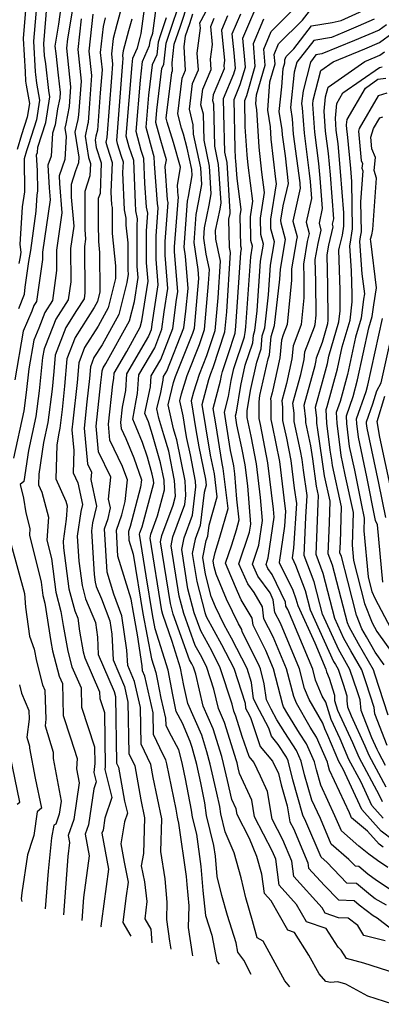
# Model space of a CAD drawing. Extents: x 1974796 to 1982998, y 2835679 to 2838423.
# Drawn here: x 1976906 to 1976989, y 2835796 to 2836022 of the extents above; entities that cross this region are included whole.
import ezdxf

# ---------------------------------------------------------------- set-up
doc = ezdxf.new("R2010")
doc.units = 0

msp = doc.modelspace()

# ---------------------------------------------------------------- linework, layer by layer
at = {"layer": 'Unknown_Line_Type', "color": 0}
for points in [[(1976909.88, 2836031.58, 2320), (1976908.68, 2836017.31, 2320), (1976909.07, 2836010.29, 2320), (1976909.17, 2836009.66, 2320), (1976909.39, 2836007.64, 2320), (1976910.1, 2836003.76, 2320), (1976909.39, 2835999.21, 2320), (1976907.53, 2835993.49, 2320), (1976907.1, 2835992.09, 2320), (1976906.54, 2835990.2, 2320), (1976906.63, 2835982.61, 2320), (1976906.07, 2835979.18, 2320), (1976905.56, 2835970.51, 2320), (1976905.78, 2835968.75, 2320), (1976905.62, 2835967.72, 2320), (1976905.32, 2835966.14, 2320)], [(1976992.07, 2835802.83, 2290), (1976984.69, 2835805.22, 2290), (1976980.65, 2835806.24, 2290), (1976979.44, 2835808.16, 2290), (1976978.74, 2835808.89, 2290), (1976976.01, 2835813.14, 2290), (1976971.5, 2835814.72, 2290), (1976969.2, 2835818.72, 2290), (1976965.17, 2835823.16, 2290), (1976964.41, 2835829.09, 2290), (1976963.64, 2835830.9, 2290), (1976959.54, 2835838.84, 2290), (1976958.88, 2835842.69, 2290), (1976956.05, 2835848.85, 2290), (1976955.76, 2835850.12, 2290), (1976955.51, 2835851.25, 2290), (1976955.38, 2835851.72, 2290), (1976952.61, 2835860.59, 2290), (1976951.23, 2835863.77, 2290), (1976950.18, 2835868.22, 2290), (1976948.55, 2835873.22, 2290), (1976947.37, 2835875.55, 2290), (1976945.85, 2835878.3, 2290), (1976943.23, 2835885.62, 2290), (1976942.19, 2835889.6, 2290), (1976940.35, 2835901.2, 2290), (1976940.76, 2835903.3, 2290), (1976943.49, 2835910.68, 2290), (1976943.75, 2835912.79, 2290), (1976943.55, 2835916.16, 2290), (1976941.65, 2835925.59, 2290), (1976941.29, 2835926.84, 2290), (1976940.91, 2835928.08, 2290), (1976939.68, 2835933.63, 2290), (1976940.91, 2835938.77, 2290), (1976941.36, 2835940.16, 2290), (1976945.3, 2835950.13, 2290), (1976945.68, 2835951.29, 2290), (1976946.3, 2835958.31, 2290), (1976946.72, 2835962.72, 2290), (1976946.56, 2835964.77, 2290), (1976945.6, 2835970.95, 2290), (1976946.08, 2835977.41, 2290), (1976946.74, 2835980.57, 2290), (1976947.38, 2835984.3, 2290), (1976947.13, 2835988.17, 2290), (1976945.49, 2835995.89, 2290), (1976945.44, 2835998.07, 2290), (1976944.55, 2836001.64, 2290), (1976945.26, 2836007.54, 2290), (1976946.6, 2836010.72, 2290), (1976946.36, 2836014.57, 2290), (1976947.09, 2836020.29, 2290), (1976946.97, 2836021.53, 2290), (1976947.21, 2836022.1, 2290), (1976952.11, 2836031.18, 2290)], [(1976915.61, 2836029.62, 2316), (1976914.43, 2836021.2, 2316), (1976913.58, 2836016.16, 2316), (1976913.84, 2836014.48, 2316), (1976914.39, 2836009.51, 2316), (1976914.82, 2836005.52, 2316), (1976914.72, 2836004.21, 2316), (1976914.23, 2836001.71, 2316), (1976913.65, 2835998.05, 2316), (1976913.04, 2835996.15, 2316), (1976912.74, 2835990.87, 2316), (1976911.98, 2835988.76, 2316), (1976912.27, 2835983.54, 2316), (1976912.49, 2835980.81, 2316), (1976910.74, 2835968.78, 2316), (1976910.76, 2835967.07, 2316), (1976909.41, 2835957.45, 2316), (1976908.78, 2835956.48, 2316), (1976908.28, 2835955.17, 2316), (1976906.34, 2835950.6, 2316), (1976904.4, 2835939.37, 2316)], [(1976940.38, 2835808.44, 2302), (1976940.07, 2835810.26, 2302), (1976939.32, 2835815.23, 2302), (1976939.45, 2835819.23, 2302), (1976939, 2835824.58, 2302), (1976937.97, 2835830.9, 2302), (1976938.16, 2835838.41, 2302), (1976936.21, 2835847.92, 2302), (1976935.68, 2835850.89, 2302), (1976933.44, 2835855.59, 2302), (1976933.29, 2835864.03, 2302), (1976931.92, 2835870.01, 2302), (1976930.35, 2835873.68, 2302), (1976930.17, 2835877.21, 2302), (1976929.02, 2835885.09, 2302), (1976927.16, 2835890.06, 2302), (1976925.6, 2835895.15, 2302), (1976924.99, 2835905.1, 2302), (1976925.82, 2835907.5, 2302), (1976926.39, 2835909.92, 2302), (1976925.96, 2835911.97, 2302), (1976926.46, 2835916.96, 2302), (1976923.67, 2835922.8, 2302), (1976923.11, 2835928.72, 2302), (1976924.19, 2835938.81, 2302), (1976924.39, 2835940.59, 2302), (1976924.46, 2835941.49, 2302), (1976924.73, 2835942.19, 2302), (1976925.35, 2835943.18, 2302), (1976930.77, 2835952.98, 2302), (1976931.89, 2835957.39, 2302), (1976932.74, 2835962.9, 2302), (1976932.54, 2835965.48, 2302), (1976932.49, 2835974.89, 2302), (1976932.61, 2835976.44, 2302), (1976932.24, 2835978.3, 2302), (1976932.11, 2835980.08, 2302), (1976931.72, 2835989.86, 2302), (1976930.69, 2835992.94, 2302), (1976930.02, 2835995.46, 2302), (1976931.37, 2836011.85, 2302), (1976931.56, 2836013.42, 2302), (1976932.58, 2836015.79, 2302), (1976933.22, 2836018.17, 2302), (1976933.46, 2836019.07, 2302), (1976934.83, 2836029.32, 2302)], [(1976945.36, 2835806.85, 2300), (1976945.26, 2835807.35, 2300), (1976944.35, 2835813.38, 2300), (1976944.51, 2835818.4, 2300), (1976944, 2835823.31, 2300), (1976943.86, 2835825.1, 2300), (1976942.14, 2835837.39, 2300), (1976941.9, 2835838.38, 2300), (1976941.83, 2835838.79, 2300), (1976941.49, 2835840.59, 2300), (1976939.34, 2835851.02, 2300), (1976939.09, 2835851.99, 2300), (1976938.48, 2835853.14, 2300), (1976936.26, 2835857.78, 2300), (1976936.18, 2835862.79, 2300), (1976934.25, 2835871.19, 2300), (1976933.73, 2835872.41, 2300), (1976933.67, 2835873.59, 2300), (1976932.63, 2835880.72, 2300), (1976931.65, 2835885.85, 2300), (1976931.14, 2835888.92, 2300), (1976928.11, 2835898.84, 2300), (1976927.74, 2835904.79, 2300), (1976928.97, 2835908.36, 2300), (1976929.78, 2835911.39, 2300), (1976930.29, 2835916.35, 2300), (1976929.72, 2835918.03, 2300), (1976929.13, 2835919.47, 2300), (1976926.25, 2835925.5, 2300), (1976925.9, 2835929.16, 2300), (1976926.9, 2835938.4, 2300), (1976927.15, 2835939.67, 2300), (1976927.23, 2835940.94, 2300), (1976930.14, 2835945.91, 2300), (1976933.24, 2835951.51, 2300), (1976933.61, 2835952.98, 2300), (1976935.02, 2835962.07, 2300), (1976934.69, 2835966.34, 2300), (1976934.65, 2835973.66, 2300), (1976934.95, 2835977.7, 2300), (1976934.67, 2835979.14, 2300), (1976934.28, 2835984.6, 2300), (1976934.05, 2835990.33, 2300), (1976933.44, 2835992.14, 2300), (1976932.29, 2835996.5, 2300), (1976933.26, 2836008.37, 2300), (1976933.78, 2836012.63, 2300), (1976935.38, 2836016.34, 2300), (1976935.48, 2836017.31, 2300), (1976935.68, 2836017.86, 2300), (1976936.12, 2836019.17, 2300), (1976937.42, 2836028.94, 2300)], [(1976918.12, 2836027.48, 2314), (1976916.5, 2836017.83, 2314), (1976916.28, 2836015.72, 2314), (1976917.22, 2836006.83, 2314), (1976916.89, 2836002.3, 2314), (1976916.1, 2835998.28, 2314), (1976915.88, 2835997.29, 2314), (1976916.19, 2835995.36, 2314), (1976915.89, 2835990.09, 2314), (1976914.55, 2835986.36, 2314), (1976914.65, 2835984.59, 2314), (1976915.22, 2835977.79, 2314), (1976913.97, 2835969.2, 2314), (1976914.01, 2835964.52, 2314), (1976913.04, 2835957.64, 2314), (1976911.3, 2835954.91, 2314), (1976909.88, 2835951.24, 2314), (1976908.73, 2835948.55, 2314), (1976907.59, 2835941.93, 2314), (1976907.02, 2835936.5, 2314), (1976906.49, 2835932.25, 2314), (1976904.09, 2835921.36, 2314)], [(1976907.16, 2836028.18, 2322), (1976906.3, 2836017.89, 2322), (1976906.73, 2836010.26, 2322), (1976906.84, 2836008.12, 2322), (1976906.99, 2836007.17, 2322), (1976907.76, 2836002.98, 2322), (1976907.26, 2835999.79, 2322), (1976905.96, 2835995.79, 2322), (1976904.89, 2835992.36, 2322)], [(1976905.29, 2835955.81, 2318), (1976906.64, 2835959.1, 2318), (1976906.78, 2835960.74, 2318), (1976907.6, 2835966.65, 2318), (1976907.91, 2835968.3, 2318), (1976908.06, 2835969.18, 2318), (1976909.31, 2835978.18, 2318), (1976909.53, 2835981.93, 2318), (1976909.67, 2835982.78, 2318), (1976909.61, 2835987.55, 2318), (1976909.41, 2835991.17, 2318), (1976909.59, 2835991.66, 2318), (1976909.66, 2835992.89, 2318), (1976911.52, 2835998.63, 2318), (1976912.45, 2836004.53, 2318), (1976912.18, 2836005.97, 2318), (1976911.5, 2836012.07, 2318), (1976911.21, 2836013.98, 2318), (1976911.06, 2836016.72, 2318), (1976911.85, 2836026.12, 2318)], [(1976958.76, 2835802.58, 2296), (1976957.09, 2835805.88, 2296), (1976955.71, 2835807.75, 2296), (1976955.29, 2835809.85, 2296), (1976953.28, 2835816.17, 2296), (1976951.96, 2835820.76, 2296), (1976950.89, 2835825.12, 2296), (1976950.52, 2835829.81, 2296), (1976950.17, 2835832.27, 2296), (1976948.5, 2835839.14, 2296), (1976948.05, 2835842.05, 2296), (1976947.17, 2835846.7, 2296), (1976946.22, 2835850.88, 2296), (1976945.18, 2835854.79, 2296), (1976944.74, 2835856.2, 2296), (1976942.92, 2835860.4, 2296), (1976941.49, 2835863.09, 2296), (1976940.7, 2835866.95, 2296), (1976939.67, 2835872.57, 2296), (1976936.69, 2835882.1, 2296), (1976936.06, 2835885.4, 2296), (1976934.59, 2835894.32, 2296), (1976933.08, 2835903.86, 2296), (1976933.14, 2835904.17, 2296), (1976933.67, 2835905.59, 2296), (1976936.33, 2835915.58, 2296), (1976936.29, 2835916.32, 2296), (1976936.01, 2835917.7, 2296), (1976934.9, 2835921.59, 2296), (1976933.76, 2835924.94, 2296), (1976932.31, 2835928.47, 2296), (1976931.51, 2835930.35, 2296), (1976932.29, 2835934.63, 2296), (1976932.63, 2835936.24, 2296), (1976932.91, 2835940.54, 2296), (1976936.55, 2835946.76, 2296), (1976938.23, 2835951.03, 2296), (1976938.74, 2835955.04, 2296), (1976939.58, 2835960.43, 2296), (1976938.99, 2835968.05, 2296), (1976938.98, 2835971.19, 2296), (1976939.65, 2835980.22, 2296), (1976939.53, 2835980.83, 2296), (1976938.98, 2835988.46, 2296), (1976939.25, 2835990.01, 2296), (1976938.66, 2835992.11, 2296), (1976937.78, 2835994.96, 2296), (1976936.82, 2835998.58, 2296), (1976937.06, 2836001.42, 2296), (1976938.23, 2836011.05, 2296), (1976938.65, 2836012.02, 2296), (1976939.18, 2836016.87, 2296), (1976940.15, 2836019.62, 2296), (1976942.34, 2836026.18, 2296)], [(1976967.61, 2835799.76, 2294), (1976966.51, 2835801.1, 2294), (1976963.79, 2835806, 2294), (1976961.53, 2835810.27, 2294), (1976960.14, 2835810.98, 2294), (1976959.08, 2835814.95, 2294), (1976957.55, 2835820.21, 2294), (1976956.43, 2835824.78, 2294), (1976954.81, 2835830.56, 2294), (1976952.8, 2835835.41, 2294), (1976951.8, 2835839.52, 2294), (1976951.53, 2835841.26, 2294), (1976950.84, 2835844.31, 2294), (1976949.31, 2835851, 2294), (1976948.58, 2835853.77, 2294), (1976947.36, 2835857.66, 2294), (1976944.21, 2835864.94, 2294), (1976943.24, 2835869.05, 2294), (1976942.5, 2835873.09, 2294), (1976940.59, 2835879.22, 2294), (1976938.39, 2835885.37, 2294), (1976938.17, 2835886.21, 2294), (1976935.5, 2835902.98, 2294), (1976935.68, 2835903.88, 2294), (1976937.23, 2835908.07, 2294), (1976938.84, 2835914.09, 2294), (1976938.71, 2835916.27, 2294), (1976937.89, 2835920.33, 2294), (1976936.07, 2835926.7, 2294), (1976935.13, 2835929.75, 2294), (1976934.32, 2835931.64, 2294), (1976934.54, 2835932.82, 2294), (1976935.58, 2835937.76, 2294), (1976935.75, 2835940.35, 2294), (1976937.93, 2835944.07, 2294), (1976940.75, 2835951.19, 2294), (1976941.59, 2835957.88, 2294), (1976941.86, 2835959.61, 2294), (1976941.14, 2835968.91, 2294), (1976941.14, 2835969.96, 2294), (1976942, 2835981.48, 2294), (1976941.96, 2835981.67, 2294), (1976941.78, 2835984.11, 2294), (1976942.51, 2835988.31, 2294), (1976940.9, 2835994, 2294), (1976939.46, 2835998.71, 2294), (1976939.23, 2835999.61, 2294), (1976940.5, 2836010.11, 2294), (1976940.67, 2836010.51, 2294), (1976940.55, 2836012.32, 2294), (1976941.03, 2836016.65, 2294), (1976942.39, 2836020.51, 2294), (1976944.4, 2836026.55, 2294)], [(1976929.06, 2836025.67, 2306), (1976927.87, 2836021.18, 2306), (1976926.98, 2836017.89, 2306), (1976926.61, 2836014.36, 2306), (1976926.85, 2836012.04, 2306), (1976926.62, 2836008.92, 2306), (1976925.55, 2835995.13, 2306), (1976925.3, 2835994.04, 2306), (1976925.62, 2835993.03, 2306), (1976926.78, 2835989.43, 2306), (1976926.49, 2835982.56, 2306), (1976926.61, 2835979.67, 2306), (1976926.74, 2835979.04, 2306), (1976926.78, 2835973.07, 2306), (1976927.53, 2835965.6, 2306), (1976927.56, 2835962.72, 2306), (1976925.84, 2835955.92, 2306), (1976923.53, 2835951.74, 2306), (1976920.44, 2835946.8, 2306), (1976919.08, 2835943.3, 2306), (1976918.69, 2835938.8, 2306), (1976917.73, 2835929.88, 2306), (1976917.51, 2835927.85, 2306), (1976917.96, 2835923.14, 2306), (1976917.82, 2835918.03, 2306), (1976918.87, 2835915.7, 2306), (1976919.93, 2835910.72, 2306), (1976919.54, 2835909.07, 2306), (1976918.75, 2835903.45, 2306), (1976919.11, 2835897.66, 2306), (1976919.85, 2835892.05, 2306), (1976920.64, 2835889.04, 2306), (1976922.96, 2835883.55, 2306), (1976923.38, 2835880.2, 2306), (1976923.59, 2835876.22, 2306), (1976927.27, 2835867.65, 2306), (1976927.53, 2835866.51, 2306), (1976927.8, 2835851.21, 2306), (1976928.25, 2835850.27, 2306), (1976929.65, 2835842.43, 2306), (1976930.32, 2835839.7, 2306), (1976929.64, 2835837.69, 2306), (1976928.74, 2835832.64, 2306), (1976929.57, 2835828.42, 2306), (1976930.42, 2835823.8, 2306), (1976929.93, 2835820.12, 2306), (1976929.24, 2835814.52, 2306), (1976931.06, 2835811.4, 2306)], [(1976990.5, 2835822.26, 2282), (1976987.59, 2835824.23, 2282), (1976985.59, 2835825.69, 2282), (1976983.47, 2835827.44, 2282), (1976982.75, 2835827.47, 2282), (1976981.23, 2835829.05, 2282), (1976977.16, 2835832.58, 2282), (1976974.68, 2835838.45, 2282), (1976972.7, 2835842.68, 2282), (1976971.04, 2835848.49, 2282), (1976970.27, 2835851.63, 2282), (1976969.18, 2835854.13, 2282), (1976966.47, 2835858.24, 2282), (1976964.67, 2835861.14, 2282), (1976963.36, 2835863.61, 2282), (1976962.26, 2835865.76, 2282), (1976961.77, 2835869.43, 2282), (1976960.88, 2835872.89, 2282), (1976960.42, 2835873.99, 2282), (1976956.64, 2835881.45, 2282), (1976956.58, 2835881.95, 2282), (1976955.82, 2835883.25, 2282), (1976953.07, 2835888.92, 2282), (1976950.68, 2835894.7, 2282), (1976950.24, 2835896.39, 2282), (1976950.04, 2835897.65, 2282), (1976950.45, 2835899.7, 2282), (1976951.57, 2835903.16, 2282), (1976953.49, 2835909.82, 2282), (1976952.34, 2835918.96, 2282), (1976952.09, 2835920.14, 2282), (1976950.63, 2835929.28, 2282), (1976950.03, 2835932.83, 2282), (1976951.72, 2835939.14, 2282), (1976951.92, 2835940.36, 2282), (1976952.12, 2835941.29, 2282), (1976953.46, 2835945.24, 2282), (1976955.06, 2835950.1, 2282), (1976955.2, 2835951.72, 2282), (1976955.64, 2835958.42, 2282), (1976956.34, 2835968.6, 2282), (1976956.51, 2835969.6, 2282), (1976956.36, 2835970.16, 2282), (1976956.24, 2835977.12, 2282), (1976956.46, 2835978.56, 2282), (1976955.51, 2835985.68, 2282), (1976955.25, 2835989.78, 2282), (1976955.13, 2835990.36, 2282), (1976955.07, 2835992.55, 2282), (1976954.83, 2836003.9, 2282), (1976956.25, 2836007.3, 2282), (1976957.43, 2836011.34, 2282), (1976956.85, 2836017.98, 2282), (1976958.44, 2836021.78, 2282), (1976959.44, 2836024.09, 2282)], [(1976989.09, 2835831.89, 2278), (1976988.16, 2835832.6, 2278), (1976985.51, 2835835.57, 2278), (1976983.18, 2835837.47, 2278), (1976981.85, 2835838.62, 2278), (1976981.36, 2835839.77, 2278), (1976976.78, 2835849.59, 2278), (1976976.45, 2835850.77, 2278), (1976976.29, 2835851.4, 2278), (1976973.77, 2835857.2, 2278), (1976973.22, 2835858.03, 2278), (1976972.32, 2835859.5, 2278), (1976969.15, 2835864.98, 2278), (1976968.52, 2835866.5, 2278), (1976966.89, 2835872.87, 2278), (1976963.78, 2835880.25, 2278), (1976961.69, 2835884.38, 2278), (1976961.33, 2835887.19, 2278), (1976959.44, 2835890.43, 2278), (1976957.99, 2835892.44, 2278), (1976955.94, 2835897.09, 2278), (1976958.38, 2835904.35, 2278), (1976958.63, 2835906.17, 2278), (1976957.94, 2835915.03, 2278), (1976957.37, 2835919.83, 2278), (1976956.59, 2835923.76, 2278), (1976955.47, 2835929.07, 2278), (1976955.22, 2835930.64, 2278), (1976955.14, 2835931.11, 2278), (1976955.36, 2835931.93, 2278), (1976956.35, 2835938.07, 2278), (1976957.38, 2835942.74, 2278), (1976959.13, 2835947.93, 2278), (1976959.28, 2835949.68, 2278), (1976959.6, 2835950.77, 2278), (1976960.13, 2835955.27, 2278), (1976960.91, 2835966.72, 2278), (1976961.59, 2835970.63, 2278), (1976960.98, 2835972.79, 2278), (1976960.92, 2835976.61, 2278), (1976961.84, 2835982.49, 2278), (1976961.22, 2835987.17, 2278), (1976960.57, 2835992.93, 2278), (1976960.02, 2836001.62, 2278), (1976959.82, 2836002.86, 2278), (1976959.98, 2836004.99, 2278), (1976961.97, 2836011.82, 2278), (1976961.65, 2836015.49, 2278), (1976963.34, 2836019.54, 2278), (1976969.71, 2836025.91, 2278)], [(1976991.51, 2835833.37, 2276), (1976988.63, 2835835.59, 2276), (1976984.19, 2835840.56, 2276), (1976979.87, 2835849.85, 2276), (1976978.94, 2835851.58, 2276), (1976976.34, 2835857.58, 2276), (1976975.66, 2835859.06, 2276), (1976975.25, 2835860.37, 2276), (1976972.11, 2835865.82, 2276), (1976971.03, 2835868.4, 2276), (1976969.89, 2835872.87, 2276), (1976965.46, 2835883.39, 2276), (1976964.22, 2835885.85, 2276), (1976963.83, 2835888.79, 2276), (1976963.09, 2835890.35, 2276), (1976960.3, 2835894.19, 2276), (1976959.06, 2835897, 2276), (1976960.53, 2835901.39, 2276), (1976961.33, 2835907, 2276), (1976960.91, 2835912.33, 2276), (1976959.99, 2835920.08, 2276), (1976958.74, 2835926.43, 2276), (1976957.83, 2835930.71, 2276), (1976957.82, 2835932.29, 2276), (1976958.56, 2835936.93, 2276), (1976960.01, 2835943.46, 2276), (1976961.06, 2835946.56, 2276), (1976961.3, 2835949.5, 2276), (1976961.85, 2835951.34, 2276), (1976962.73, 2835958.93, 2276), (1976963.2, 2835965.77, 2276), (1976964.13, 2835971.14, 2276), (1976963.29, 2835974.11, 2276), (1976963.26, 2835976.36, 2276), (1976964.53, 2835984.45, 2276), (1976964.39, 2835985.53, 2276), (1976963.35, 2835994.73, 2276), (1976963.17, 2835997.58, 2276), (1976962.55, 2836001.41, 2276), (1976963.06, 2836007.99, 2276), (1976964.24, 2836012.06, 2276), (1976964.05, 2836014.25, 2276), (1976965.06, 2836016.66, 2276), (1976970.55, 2836022.16, 2276), (1976972.12, 2836024.19, 2276)], [(1976989.1, 2835838.58, 2274), (1976986.53, 2835841.46, 2274), (1976984.02, 2835846.85, 2274), (1976981.24, 2835852.07, 2274), (1976979.2, 2835856.78, 2274), (1976977.14, 2835861.24, 2274), (1976975.9, 2835865.21, 2274), (1976975.07, 2835866.65, 2274), (1976973.55, 2835870.3, 2274), (1976972.89, 2835872.86, 2274), (1976967.14, 2835886.52, 2274), (1976966.74, 2835887.31, 2274), (1976966.62, 2835888.26, 2274), (1976963.57, 2835894.63, 2274), (1976962.61, 2835895.95, 2274), (1976962.18, 2835896.92, 2274), (1976962.69, 2835898.43, 2274), (1976964.03, 2835907.83, 2274), (1976963.88, 2835909.63, 2274), (1976962.61, 2835920.33, 2274), (1976960.88, 2835929.1, 2274), (1976960.58, 2835930.51, 2274), (1976960.55, 2835934.35, 2274), (1976960.77, 2835935.78, 2274), (1976962.64, 2835944.19, 2274), (1976962.98, 2835945.18, 2274), (1976963.32, 2835949.33, 2274), (1976964.09, 2835951.91, 2274), (1976965.33, 2835962.58, 2274), (1976965.49, 2835964.83, 2274), (1976966.67, 2835971.65, 2274), (1976965.61, 2835975.43, 2274), (1976965.6, 2835976.1, 2274), (1976966.12, 2835979.41, 2274), (1976967.29, 2835984.58, 2274), (1976966.6, 2835990.89, 2274), (1976965.97, 2835995.72, 2274), (1976965.89, 2835996.91, 2274), (1976965.2, 2836001.16, 2274), (1976965.81, 2836006.77, 2274), (1976966.13, 2836010.99, 2274), (1976966.51, 2836012.31, 2274), (1976966.45, 2836013.01, 2274), (1976966.77, 2836013.79, 2274), (1976968.54, 2836015.56, 2274), (1976972.62, 2836020.84, 2274), (1976977.39, 2836021.64, 2274), (1976979.45, 2836022.1, 2274), (1976985.31, 2836024.72, 2274)], [(1976919.62, 2836022.47, 2312), (1976918.86, 2836015.38, 2312), (1976919.63, 2836008.13, 2312), (1976919.06, 2836000.39, 2312), (1976918.85, 2835999.31, 2312), (1976918.21, 2835996.37, 2312), (1976919.11, 2835990.61, 2312), (1976919.04, 2835989.3, 2312), (1976918.38, 2835987.47, 2312), (1976917.38, 2835984.33, 2312), (1976917.38, 2835981.45, 2312), (1976917.94, 2835974.76, 2312), (1976917.19, 2835969.62, 2312), (1976917.26, 2835961.97, 2312), (1976916.68, 2835957.83, 2312), (1976913.81, 2835953.35, 2312), (1976911.47, 2835947.32, 2312), (1976911.13, 2835946.5, 2312), (1976910.78, 2835944.5, 2312), (1976909.98, 2835936.88, 2312), (1976909.24, 2835930.93, 2312), (1976907.53, 2835923.15, 2312), (1976906.49, 2835916.03, 2312), (1976905.61, 2835915.34, 2312), (1976906.38, 2835912.15, 2312), (1976906.9, 2835908.78, 2312), (1976907.87, 2835905.21, 2312), (1976907.75, 2835903.63, 2312), (1976910.41, 2835892.81, 2312), (1976910.81, 2835889.74, 2312), (1976911.27, 2835887.99, 2312), (1976912.68, 2835879.19, 2312), (1976913.07, 2835877.07, 2312), (1976914.57, 2835871.21, 2312), (1976915.32, 2835869.5, 2312), (1976915.51, 2835862.16, 2312), (1976917.18, 2835857.06, 2312), (1976918.69, 2835852.25, 2312), (1976918.6, 2835849.91, 2312), (1976919.22, 2835846.65, 2312), (1976917.97, 2835838.27, 2312), (1976916.68, 2835834.58, 2312), (1976916.98, 2835832.92, 2312), (1976916.55, 2835829.7, 2312), (1976915.6, 2835816.33, 2312)], [(1976922.35, 2836023.55, 2310), (1976921.44, 2836015.04, 2310), (1976922.04, 2836009.43, 2310), (1976921.48, 2836001.91, 2310), (1976921.22, 2835998.59, 2310), (1976921.09, 2835998.03, 2310), (1976920.53, 2835995.45, 2310), (1976921.3, 2835990.56, 2310), (1976921.76, 2835989.14, 2310), (1976921.64, 2835986.33, 2310), (1976920.49, 2835982.7, 2310), (1976920.48, 2835973.95, 2310), (1976920.66, 2835971.74, 2310), (1976920.41, 2835970.03, 2310), (1976920.51, 2835959.41, 2310), (1976920.32, 2835958.01, 2310), (1976918.59, 2835955.33, 2310), (1976916.14, 2835951.41, 2310), (1976913.69, 2835945.1, 2310), (1976913.37, 2835941.33, 2310), (1976912.94, 2835937.27, 2310), (1976911.99, 2835929.61, 2310), (1976910.96, 2835924.95, 2310), (1976909.91, 2835917.7, 2310), (1976909.84, 2835915.22, 2310), (1976910.58, 2835913.57, 2310), (1976912.16, 2835907.81, 2310), (1976911.76, 2835902.52, 2310), (1976912.8, 2835898.28, 2310), (1976913.82, 2835890.51, 2310), (1976914.99, 2835886.1, 2310), (1976915.5, 2835882.89, 2310), (1976916.59, 2835876.94, 2310), (1976917.52, 2835873.34, 2310), (1976919.61, 2835868.55, 2310), (1976919.72, 2835864.11, 2310), (1976922.73, 2835854.94, 2310), (1976922.79, 2835851.14, 2310), (1976922.57, 2835849.08, 2310), (1976923.1, 2835846.91, 2310), (1976922.56, 2835845.31, 2310), (1976921.33, 2835837.04, 2310), (1976920.55, 2835834.83, 2310), (1976921.46, 2835829.88, 2310), (1976920.18, 2835820.27, 2310), (1976919.8, 2835814.99, 2310)], [(1976925.2, 2836022.68, 2308), (1976924.67, 2836020.72, 2308), (1976924.02, 2836014.7, 2308), (1976924.45, 2836010.73, 2308), (1976924.05, 2836005.42, 2308), (1976923.39, 2835996.86, 2308), (1976923.05, 2835995.42, 2308), (1976922.86, 2835994.53, 2308), (1976923.12, 2835992.84, 2308), (1976924.27, 2835989.28, 2308), (1976923.98, 2835982.28, 2308), (1976923.59, 2835981.08, 2308), (1976923.59, 2835975.31, 2308), (1976923.61, 2835971.19, 2308), (1976923.86, 2835968.68, 2308), (1976923.94, 2835959.63, 2308), (1976923.38, 2835957.39, 2308), (1976922.62, 2835956.01, 2308), (1976918.29, 2835949.1, 2308), (1976916.38, 2835944.2, 2308), (1976915.85, 2835937.9, 2308), (1976915.27, 2835932.57, 2308), (1976914.74, 2835928.29, 2308), (1976914.4, 2835926.74, 2308), (1976914.05, 2835924.34, 2308), (1976913.83, 2835916.63, 2308), (1976916.15, 2835911.51, 2308), (1976916.45, 2835910.41, 2308), (1976916.22, 2835907.35, 2308), (1976915.5, 2835902.24, 2308), (1976915.6, 2835900.72, 2308), (1976916.84, 2835891.28, 2308), (1976918.17, 2835886.21, 2308), (1976918.86, 2835884.57, 2308), (1976919.24, 2835881.56, 2308), (1976920.12, 2835876.81, 2308), (1976920.47, 2835875.46, 2308), (1976923.9, 2835867.6, 2308), (1976923.94, 2835866.06, 2308), (1976924.98, 2835862.88, 2308), (1976925.19, 2835850.45, 2308), (1976925.11, 2835849.77, 2308), (1976926.71, 2835843.3, 2308), (1976925.09, 2835838.55, 2308), (1976924.68, 2835835.81, 2308), (1976924.42, 2835835.08, 2308), (1976925.94, 2835826.84, 2308), (1976924.34, 2835814.88, 2308), (1976924.2, 2835813.67, 2308), (1976924.26, 2835813.57, 2308)], [(1976931.26, 2836022.37, 2304), (1976930.55, 2836019.68, 2304), (1976929.3, 2836015.06, 2304), (1976929.19, 2836014.02, 2304), (1976929.26, 2836013.34, 2304), (1976929.19, 2836012.43, 2304), (1976928.49, 2836003.39, 2304), (1976927.75, 2835994.42, 2304), (1976927.93, 2835993.74, 2304), (1976928.41, 2835992.32, 2304), (1976928.87, 2835990.88, 2304), (1976929.29, 2835989.58, 2304), (1976929.18, 2835987.08, 2304), (1976929.55, 2835978.5, 2304), (1976929.94, 2835976.59, 2304), (1976929.95, 2835974.95, 2304), (1976930.36, 2835970.88, 2304), (1976930.39, 2835964.62, 2304), (1976930.46, 2835963.72, 2304), (1976930.16, 2835961.8, 2304), (1976928.31, 2835954.45, 2304), (1976924.44, 2835947.46, 2304), (1976922.59, 2835944.5, 2304), (1976921.77, 2835942.39, 2304), (1976921.54, 2835939.69, 2304), (1976920.96, 2835934.35, 2304), (1976920.31, 2835928.29, 2304), (1976921.09, 2835920.09, 2304), (1976922.03, 2835918.13, 2304), (1976921.86, 2835916.46, 2304), (1976923.16, 2835910.32, 2304), (1976922.26, 2835906.52, 2304), (1976921.99, 2835904.66, 2304), (1976922.63, 2835894.6, 2304), (1976922.86, 2835892.82, 2304), (1976923.11, 2835891.87, 2304), (1976924.31, 2835889.01, 2304), (1976926.21, 2835883.94, 2304), (1976926.67, 2835880.84, 2304), (1976926.97, 2835874.95, 2304), (1976929.6, 2835868.83, 2304), (1976930.41, 2835865.27, 2304), (1976930.62, 2835853.4, 2304), (1976931.97, 2835850.58, 2304), (1976933.36, 2835842.78, 2304), (1976934.2, 2835838.66, 2304), (1976933.99, 2835830.43, 2304), (1976933.48, 2835827.58, 2304), (1976934.21, 2835823.9, 2304), (1976934.78, 2835819.39, 2304), (1976934.28, 2835815.37, 2304), (1976935.68, 2835812.98, 2304), (1976935.91, 2835809.86, 2304)], [(1976939.23, 2836022.68, 2298), (1976937.92, 2836018.74, 2298), (1976937.33, 2836017.09, 2298), (1976937.01, 2836014.18, 2298), (1976936.01, 2836011.84, 2298), (1976935.16, 2836004.9, 2298), (1976934.55, 2835997.54, 2298), (1976936.2, 2835991.33, 2298), (1976936.37, 2835990.8, 2298), (1976936.44, 2835989.12, 2298), (1976937.1, 2835979.99, 2298), (1976937.3, 2835978.96, 2298), (1976936.81, 2835972.43, 2298), (1976936.84, 2835967.19, 2298), (1976937.3, 2835961.25, 2298), (1976935.89, 2835952.2, 2298), (1976935.73, 2835950.86, 2298), (1976935.16, 2835949.44, 2298), (1976930.07, 2835940.74, 2298), (1976929.82, 2835936.92, 2298), (1976929.08, 2835933.11, 2298), (1976928.7, 2835929.59, 2298), (1976928.83, 2835928.2, 2298), (1976929.93, 2835925.9, 2298), (1976931.74, 2835921.48, 2298), (1976933.49, 2835916.35, 2298), (1976933.32, 2835914.73, 2298), (1976930.9, 2835905.64, 2298), (1976930.5, 2835904.47, 2298), (1976930.61, 2835902.53, 2298), (1976931.61, 2835899.29, 2298), (1976933.86, 2835885.62, 2298), (1976935.84, 2835875.22, 2298), (1976936.84, 2835872.04, 2298), (1976937.18, 2835870.17, 2298), (1976938, 2835866.18, 2298), (1976939.06, 2835861.56, 2298), (1976939.09, 2835859.96, 2298), (1976939.79, 2835858.49, 2298), (1976942, 2835854.34, 2298), (1976942.9, 2835850.88, 2298), (1976943.59, 2835847.57, 2298), (1976944.94, 2835840.42, 2298), (1976945.2, 2835838.76, 2298), (1976946.15, 2835834.83, 2298), (1976947.19, 2835827.45, 2298), (1976947.63, 2835821.88, 2298), (1976948.22, 2835816.17, 2298), (1976949.67, 2835811.59, 2298), (1976950.88, 2835805.59, 2298), (1976951.35, 2835804.94, 2298)], [(1976991.36, 2835795.72, 2292), (1976985.56, 2835797.59, 2292), (1976980.51, 2835800.33, 2292), (1976978.68, 2835800.89, 2292), (1976976.97, 2835800.71, 2292), (1976975.89, 2835800.94, 2292), (1976974.39, 2835802.76, 2292), (1976972.01, 2835807.04, 2292), (1976968.67, 2835812.24, 2292), (1976967.21, 2835812.76, 2292), (1976963.32, 2835819.51, 2292), (1976961.79, 2835821.2, 2292), (1976961.22, 2835825.63, 2292), (1976960.08, 2835829.69, 2292), (1976958.33, 2835833.9, 2292), (1976955.49, 2835839.41, 2292), (1976955.26, 2835840.72, 2292), (1976954.3, 2835842.81, 2292), (1976953.3, 2835847.22, 2292), (1976952.41, 2835851.13, 2292), (1976951.98, 2835852.74, 2292), (1976949.98, 2835859.13, 2292), (1976947.72, 2835864.35, 2292), (1976945.99, 2835871.68, 2292), (1976945.46, 2835873.32, 2292), (1976945.07, 2835874.08, 2292), (1976944.58, 2835874.97, 2292), (1976940.81, 2835885.49, 2292), (1976940.18, 2835887.9, 2292), (1976937.92, 2835902.09, 2292), (1976938.22, 2835903.59, 2292), (1976940.8, 2835910.54, 2292), (1976941.35, 2835912.6, 2292), (1976941.13, 2835916.21, 2292), (1976939.77, 2835922.96, 2292), (1976938.68, 2835926.77, 2292), (1976937.5, 2835930.59, 2292), (1976937.03, 2835932.7, 2292), (1976937.95, 2835936.5, 2292), (1976938.53, 2835939.29, 2292), (1976938.59, 2835940.15, 2292), (1976939.32, 2835941.39, 2292), (1976943.25, 2835951.36, 2292), (1976943.74, 2835955.22, 2292), (1976944.24, 2835960.43, 2292), (1976943.67, 2835967.82, 2292), (1976943.35, 2835969.88, 2292), (1976944.13, 2835980.46, 2292), (1976944.36, 2835981.55, 2292), (1976945.19, 2835986.39, 2292), (1976945.1, 2835987.76, 2292), (1976944.05, 2835992.7, 2292), (1976943.15, 2835995.89, 2292), (1976942.72, 2835997.29, 2292), (1976941.89, 2836000.62, 2292), (1976942.88, 2836008.83, 2292), (1976943.63, 2836010.61, 2292), (1976943.3, 2836016.01, 2292), (1976943.63, 2836018.56, 2292), (1976944.63, 2836021.39, 2292), (1976945.36, 2836023.58, 2292)], [(1976989.59, 2835810.33, 2288), (1976984.69, 2835811.57, 2288), (1976983.24, 2835813.84, 2288), (1976981.07, 2835815.54, 2288), (1976978.81, 2835815.63, 2288), (1976975.78, 2835816.69, 2288), (1976975.08, 2835817.92, 2288), (1976968.56, 2835825.12, 2288), (1976968.1, 2835828.68, 2288), (1976966.04, 2835833.53, 2288), (1976963.59, 2835838.28, 2288), (1976962.5, 2835844.67, 2288), (1976960.89, 2835848.18, 2288), (1976959.32, 2835851.44, 2288), (1976958.28, 2835852.7, 2288), (1976956.71, 2835857.31, 2288), (1976955.23, 2835862.05, 2288), (1976954.74, 2835863.18, 2288), (1976954.37, 2835864.76, 2288), (1976951.64, 2835873.13, 2288), (1976949.66, 2835877.02, 2288), (1976947.13, 2835881.62, 2288), (1976945.65, 2835885.75, 2288), (1976944.21, 2835891.3, 2288), (1976942.77, 2835900.32, 2288), (1976943.3, 2835903.01, 2288), (1976945.25, 2835908.27, 2288), (1976946.05, 2835914.78, 2288), (1976945.97, 2835916.11, 2288), (1976944.76, 2835922.1, 2288), (1976943.96, 2835925.88, 2288), (1976943.74, 2835927.22, 2288), (1976943.08, 2835931.12, 2288), (1976942.32, 2835934.56, 2288), (1976942.71, 2835936.2, 2288), (1976944.06, 2835940.38, 2288), (1976946.87, 2835947.5, 2288), (1976948.03, 2835950.99, 2288), (1976948.95, 2835961.58, 2288), (1976949.16, 2835964.79, 2288), (1976948.43, 2835968.29, 2288), (1976947.85, 2835972.02, 2288), (1976948.02, 2835974.37, 2288), (1976949.12, 2835979.59, 2288), (1976949.57, 2835982.21, 2288), (1976949.16, 2835988.57, 2288), (1976947.9, 2835994.51, 2288), (1976947.75, 2836000.48, 2288), (1976947.2, 2836002.65, 2288), (1976947.64, 2836006.25, 2288), (1976949.57, 2836010.82, 2288), (1976949.42, 2836013.14, 2288), (1976949.86, 2836016.57, 2288), (1976949.45, 2836020.69, 2288), (1976950.27, 2836022.6, 2288)], [(1976953.32, 2836023.1, 2286), (1976951.93, 2836019.85, 2286), (1976952.63, 2836012.86, 2286), (1976952.48, 2836011.7, 2286), (1976952.53, 2836010.93, 2286), (1976950.02, 2836004.96, 2286), (1976949.86, 2836003.67, 2286), (1976950.06, 2836002.89, 2286), (1976950.31, 2835993.13, 2286), (1976951.19, 2835988.97, 2286), (1976951.76, 2835980.12, 2286), (1976951.5, 2835978.62, 2286), (1976950.48, 2835973.75, 2286), (1976950.52, 2835971.79, 2286), (1976951.58, 2835966.72, 2286), (1976951.04, 2835958.29, 2286), (1976950.37, 2835950.7, 2286), (1976948.45, 2835944.88, 2286), (1976946.76, 2835940.6, 2286), (1976945.45, 2835936.54, 2286), (1976944.92, 2835934.54, 2286), (1976946.04, 2835927.91, 2286), (1976946.67, 2835923.97, 2286), (1976948.26, 2835916.5, 2286), (1976948.43, 2835915.14, 2286), (1976947.94, 2835913.45, 2286), (1976947.01, 2835905.86, 2286), (1976945.84, 2835902.71, 2286), (1976945.2, 2835899.43, 2286), (1976946.22, 2835892.99, 2286), (1976948.07, 2835885.87, 2286), (1976948.4, 2835884.95, 2286), (1976951.95, 2835878.5, 2286), (1976954.73, 2835873.04, 2286), (1976957.35, 2835865.01, 2286), (1976957.47, 2835863.84, 2286), (1976957.9, 2835863, 2286), (1976958.56, 2835861.74, 2286), (1976960.85, 2835855.04, 2286), (1976963.62, 2835851.68, 2286), (1976965, 2835848.81, 2286), (1976965.64, 2835846.22, 2286), (1976967.01, 2835841.41, 2286), (1976967.64, 2835837.71, 2286), (1976968.44, 2835836.16, 2286), (1976971.79, 2835828.27, 2286), (1976971.94, 2835827.07, 2286), (1976975.57, 2835823.06, 2286), (1976978.79, 2835819.72, 2286), (1976982.43, 2835819.57, 2286), (1976983.57, 2835818.64, 2286), (1976986.82, 2835816.13, 2286), (1976987.72, 2835815.6, 2286), (1976993.16, 2835811.43, 2286)], [(1976989.86, 2835818.5, 2284), (1976987.26, 2835820.01, 2284), (1976986.17, 2835820.85, 2284), (1976982.95, 2835823.51, 2284), (1976980.77, 2835823.6, 2284), (1976976.16, 2835828.39, 2284), (1976974.81, 2835829.56, 2284), (1976971.33, 2835837.78, 2284), (1976970.66, 2835839.22, 2284), (1976968.34, 2835847.35, 2284), (1976967.26, 2835851.74, 2284), (1976966.89, 2835852.59, 2284), (1976964.97, 2835855.5, 2284), (1976963.41, 2835857.39, 2284), (1976962.77, 2835859.27, 2284), (1976960.63, 2835863.31, 2284), (1976959.25, 2835866.01, 2284), (1976958.85, 2835869.79, 2284), (1976957.82, 2835872.95, 2284), (1976954.25, 2835879.97, 2284), (1976952.55, 2835883.05, 2284), (1976950.55, 2835887.16, 2284), (1976949.56, 2835889.56, 2284), (1976948.23, 2835894.69, 2284), (1976947.62, 2835898.54, 2284), (1976948.38, 2835902.42, 2284), (1976948.77, 2835903.46, 2284), (1976949.07, 2835905.95, 2284), (1976950.96, 2835912.48, 2284), (1976950.3, 2835917.73, 2284), (1976949.38, 2835922.05, 2284), (1976948.33, 2835928.59, 2284), (1976947.47, 2835933.69, 2284), (1976949.02, 2835939.46, 2284), (1976949.46, 2835940.82, 2284), (1976950.02, 2835942.26, 2284), (1976952.72, 2835950.4, 2284), (1976953.12, 2835955, 2284), (1976954.01, 2835968.65, 2284), (1976953.76, 2835969.85, 2284), (1976953.62, 2835976.36, 2284), (1976953.88, 2835977.64, 2284), (1976953.95, 2835978.03, 2284), (1976953.22, 2835989.38, 2284), (1976952.72, 2835991.74, 2284), (1976952.49, 2836000.67, 2284), (1976952.41, 2836004.14, 2284), (1976954.77, 2836009.76, 2284), (1976955.15, 2836011.1, 2284), (1976954.85, 2836014.6, 2284), (1976954.41, 2836019, 2284), (1976956.38, 2836023.6, 2284)], [(1976990.15, 2835827.21, 2280), (1976987.82, 2835828.79, 2280), (1976985.8, 2835830.26, 2280), (1976983.54, 2835832.11, 2280), (1976979.5, 2835835.6, 2280), (1976978.02, 2835839.11, 2280), (1976974.74, 2835846.14, 2280), (1976973.74, 2835849.63, 2280), (1976973.28, 2835851.51, 2280), (1976971.48, 2835855.67, 2280), (1976969.85, 2835858.13, 2280), (1976967.14, 2835862.5, 2280), (1976966.19, 2835864.15, 2280), (1976966, 2835864.61, 2280), (1976963.88, 2835872.88, 2280), (1976962.1, 2835877.12, 2280), (1976959.17, 2835882.91, 2280), (1976958.95, 2835884.57, 2280), (1976956.48, 2835888.81, 2280), (1976955.58, 2835890.68, 2280), (1976954.08, 2835894.32, 2280), (1976952.82, 2835897.18, 2280), (1976954.26, 2835901.45, 2280), (1976955.37, 2835904.88, 2280), (1976956.02, 2835907.15, 2280), (1976955.42, 2835911.97, 2280), (1976954.97, 2835917.73, 2280), (1976954.75, 2835919.58, 2280), (1976954.45, 2835921.09, 2280), (1976954.02, 2835923.13, 2280), (1976952.93, 2835929.96, 2280), (1976952.59, 2835931.97, 2280), (1976953.54, 2835935.54, 2280), (1976954.13, 2835939.22, 2280), (1976954.75, 2835942.01, 2280), (1976957.21, 2835949.31, 2280), (1976957.26, 2835949.86, 2280), (1976957.36, 2835950.2, 2280), (1976957.53, 2835951.62, 2280), (1976958.63, 2835967.66, 2280), (1976959.05, 2835970.12, 2280), (1976958.67, 2835971.48, 2280), (1976958.58, 2835976.87, 2280), (1976959.15, 2835980.52, 2280), (1976958.05, 2835988.81, 2280), (1976957.79, 2835991.13, 2280), (1976957.38, 2835997.61, 2280), (1976957.25, 2836003.67, 2280), (1976957.74, 2836004.83, 2280), (1976959.7, 2836011.58, 2280), (1976959.25, 2836016.74, 2280), (1976961.63, 2836022.41, 2280)], [(1976987.04, 2836022.39, 2272), (1976983.34, 2836020.73, 2272), (1976980.15, 2836019.38, 2272), (1976977.21, 2836018.18, 2272), (1976973.13, 2836017.49, 2272), (1976969.23, 2836012.44, 2272), (1976968.65, 2836010.18, 2272), (1976967.78, 2836002.05, 2272), (1976968.19, 2835999.45, 2272), (1976968.43, 2835995.94, 2272), (1976969.91, 2835984.69, 2272), (1976969.95, 2835984.3, 2272), (1976970.01, 2835983.48, 2272), (1976968.34, 2835975.86, 2272), (1976969.34, 2835972.31, 2272), (1976969.17, 2835971.62, 2272), (1976968, 2835964.92, 2272), (1976968.03, 2835963.88, 2272), (1976968.04, 2835962.31, 2272), (1976967.01, 2835952.09, 2272), (1976966.13, 2835949.72, 2272), (1976965.68, 2835948.54, 2272), (1976965.35, 2835944.43, 2272), (1976963.58, 2835936.43, 2272), (1976963.19, 2835935.01, 2272), (1976963.25, 2835934.5, 2272), (1976963.3, 2835930.29, 2272), (1976963.59, 2835928.92, 2272), (1976965.23, 2835920.58, 2272), (1976966.46, 2835910.29, 2272), (1976966.63, 2835909.15, 2272), (1976966.41, 2835905.76, 2272), (1976965.21, 2835897.38, 2272), (1976968.29, 2835891.03, 2272), (1976969.04, 2835889.03, 2272), (1976969.44, 2835887.49, 2272), (1976973.37, 2835878.86, 2272), (1976975.89, 2835872.85, 2272), (1976976.06, 2835872.2, 2272), (1976976.65, 2835870.78, 2272), (1976977.93, 2835866.85, 2272), (1976977.93, 2835865.6, 2272), (1976978.62, 2835863.42, 2272), (1976982.05, 2835855.97, 2272), (1976983.53, 2835852.56, 2272), (1976988.17, 2835843.85, 2272), (1976988.86, 2835842.37, 2272)], [(1976989.89, 2836021.1, 2270), (1976988.2, 2836019.86, 2270), (1976982.52, 2836017.46, 2270), (1976974.99, 2836014.37, 2270), (1976973.64, 2836014.15, 2270), (1976972.35, 2836012.47, 2270), (1976970.67, 2836005.91, 2270), (1976970.35, 2836002.95, 2270), (1976970.5, 2836002, 2270), (1976970.9, 2835996.16, 2270), (1976972.11, 2835986.94, 2270), (1976972.29, 2835985.04, 2270), (1976972.59, 2835981.14, 2270), (1976971.38, 2835975.63, 2270), (1976972.1, 2835973.06, 2270), (1976971.64, 2835971.2, 2270), (1976970.74, 2835965.99, 2270), (1976970.83, 2835962.93, 2270), (1976970.85, 2835958.28, 2270), (1976970.23, 2835952.1, 2270), (1976969.7, 2835950.67, 2270), (1976968.37, 2835947.18, 2270), (1976968.13, 2835944.24, 2270), (1976966.87, 2835938.51, 2270), (1976965.78, 2835934.53, 2270), (1976965.94, 2835933.12, 2270), (1976965.97, 2835930.06, 2270), (1976966.83, 2835925.99, 2270), (1976967.85, 2835920.83, 2270), (1976968.61, 2835914.46, 2270), (1976969.13, 2835910.97, 2270), (1976968.46, 2835900.68, 2270), (1976968.14, 2835898.46, 2270), (1976968.96, 2835896.78, 2270), (1976971.13, 2835890.96, 2270), (1976972.3, 2835886.49, 2270), (1976977.71, 2835874.59, 2270), (1976978.1, 2835873.89, 2270), (1976978.72, 2835872.81, 2270), (1976979.89, 2835869.34, 2270), (1976980.75, 2835866.68, 2270), (1976980.75, 2835865.54, 2270), (1976980.91, 2835864.14, 2270), (1976981.72, 2835862.07, 2270), (1976984.9, 2835855.17, 2270), (1976985.82, 2835853.05, 2270), (1976989.7, 2835845.77, 2270)], [(1976989.63, 2835850.7, 2268), (1976988.11, 2835853.54, 2268), (1976987.75, 2835854.36, 2268), (1976986.51, 2835857.06, 2268), (1976984.05, 2835863.35, 2268), (1976983.78, 2835865.74, 2268), (1976983.18, 2835867.6, 2268), (1976981.44, 2835872.76, 2268), (1976979.89, 2835875.49, 2268), (1976978.9, 2835877.25, 2268), (1976975.15, 2835885.49, 2268), (1976973.22, 2835892.9, 2268), (1976970.95, 2835898.98, 2268), (1976971.31, 2835907.77, 2268), (1976971.63, 2835912.8, 2268), (1976970.76, 2835918.63, 2268), (1976970.47, 2835921.08, 2268), (1976970.08, 2835923.07, 2268), (1976968.65, 2835929.82, 2268), (1976968.63, 2835931.74, 2268), (1976968.36, 2835934.06, 2268), (1976970.16, 2835940.6, 2268), (1976970.92, 2835944.04, 2268), (1976971.06, 2835945.81, 2268), (1976973.27, 2835951.62, 2268), (1976973.45, 2835952.11, 2268), (1976973.66, 2835954.24, 2268), (1976973.62, 2835961.98, 2268), (1976973.47, 2835967.06, 2268), (1976974.12, 2835970.77, 2268), (1976974.87, 2835973.82, 2268), (1976974.42, 2835975.41, 2268), (1976975.17, 2835978.8, 2268), (1976974.63, 2835985.79, 2268), (1976974.31, 2835989.18, 2268), (1976973.37, 2835996.38, 2268), (1976972.93, 2836002.79, 2268), (1976973.03, 2836003.77, 2268), (1976974.74, 2836010.56, 2268), (1976977.58, 2836012.54, 2268), (1976984.9, 2836015.54, 2268), (1976988.28, 2836016.97, 2268), (1976991.43, 2836019.27, 2268)], [(1976990.03, 2835855.3, 2266), (1976987.19, 2835862.56, 2266), (1976987.03, 2835864, 2266), (1976985.2, 2835869.65, 2266), (1976984.17, 2835872.71, 2266), (1976981.67, 2835877.08, 2266), (1976980.09, 2835879.91, 2266), (1976978.01, 2835884.49, 2266), (1976975.32, 2835894.84, 2266), (1976973.69, 2835899.19, 2266), (1976974.16, 2835910.94, 2266), (1976974.22, 2835912.8, 2266), (1976973.75, 2835914.95, 2266), (1976972.93, 2835921.19, 2266), (1976972.48, 2835924.17, 2266), (1976971.33, 2835929.59, 2266), (1976971.32, 2835930.36, 2266), (1976970.94, 2835933.59, 2266), (1976973.44, 2835942.69, 2266), (1976973.7, 2835943.85, 2266), (1976973.75, 2835944.45, 2266), (1976975.13, 2835948.08, 2266), (1976976.36, 2835952.32, 2266), (1976976.46, 2835953.12, 2266), (1976976.41, 2835961.02, 2266), (1976976.2, 2835968.13, 2266), (1976976.59, 2835970.34, 2266), (1976977.63, 2835974.58, 2266), (1976977.46, 2835975.18, 2266), (1976977.75, 2835976.47, 2266), (1976976.97, 2835986.54, 2266), (1976976.52, 2835991.43, 2266), (1976975.83, 2835996.61, 2266), (1976975.52, 2836001.21, 2266), (1976975.85, 2836004.49, 2266), (1976976.42, 2836006.74, 2266), (1976984.9, 2836012.65, 2266), (1976987.27, 2836013.62, 2266), (1976988.37, 2836014.09, 2266), (1976989.39, 2836014.83, 2266)], [(1976990.27, 2835862.25, 2264), (1976987.22, 2835871.69, 2264), (1976986.9, 2835872.65, 2264), (1976983.46, 2835878.68, 2264), (1976981.28, 2835882.57, 2264), (1976980.87, 2835883.49, 2264), (1976977.41, 2835896.78, 2264), (1976976.43, 2835899.39, 2264), (1976976.72, 2835906.46, 2264), (1976976.88, 2835911.49, 2264), (1976975.6, 2835917.33, 2264), (1976975.1, 2835921.07, 2264), (1976974.07, 2835927.9, 2264), (1976973.88, 2835929.42, 2264), (1976973.82, 2835930.59, 2264), (1976973.53, 2835933.12, 2264), (1976975.13, 2835938.95, 2264), (1976976.26, 2835943.14, 2264), (1976976.63, 2835944.82, 2264), (1976978.92, 2835952.73, 2264), (1976979.23, 2835955.23, 2264), (1976979.2, 2835960.07, 2264), (1976978.94, 2835969.2, 2264), (1976979.06, 2835969.92, 2264), (1976979.74, 2835972.65, 2264), (1976980.09, 2835974.78, 2264), (1976980.04, 2835977.84, 2264), (1976979.3, 2835987.29, 2264), (1976978.72, 2835993.67, 2264), (1976978.3, 2835996.83, 2264), (1976978.11, 2835999.63, 2264), (1976978.45, 2836002.97, 2264), (1976979.85, 2836005.41, 2264), (1976988.24, 2836011.28, 2264), (1976988.85, 2836011.38, 2264)], [(1976989.33, 2835873.82, 2262), (1976987.27, 2835876.72, 2262), (1976985.25, 2835880.27, 2262), (1976984.22, 2835882.11, 2262), (1976982.95, 2835885.26, 2262), (1976980.98, 2835893.04, 2262), (1976979.5, 2835898.71, 2262), (1976979.17, 2835899.6, 2262), (1976979.27, 2835901.98, 2262), (1976979.53, 2835910.18, 2262), (1976977.45, 2835919.7, 2262), (1976977.28, 2835920.94, 2262), (1976976.94, 2835923.21, 2262), (1976976.16, 2835929.41, 2262), (1976976.01, 2835932.55, 2262), (1976976.25, 2835933.25, 2262), (1976978.58, 2835941.89, 2262), (1976979.7, 2835946.99, 2262), (1976981.48, 2835953.14, 2262), (1976982, 2835957.34, 2262), (1976981.99, 2835959.11, 2262), (1976981.84, 2835964.44, 2262), (1976981.43, 2835970.23, 2262), (1976981.48, 2835970.6, 2262), (1976982.06, 2835974.12, 2262), (1976981.88, 2835985.04, 2262), (1976981.64, 2835988.03, 2262), (1976980.92, 2835995.91, 2262), (1976980.77, 2835997.05, 2262), (1976980.7, 2835998.05, 2262), (1976980.82, 2835999.25, 2262), (1976985, 2836006.53, 2262), (1976987.91, 2836008.56, 2262), (1976989.7, 2836008.83, 2262)], [(1976989.94, 2836005.32, 2260), (1976987.92, 2836004.75, 2260), (1976983.6, 2835997.18, 2260), (1976983.4, 2835996.57, 2260), (1976984.04, 2835989.82, 2260), (1976984.34, 2835989.15, 2260), (1976984.23, 2835988.09, 2260), (1976984.42, 2835987.48, 2260), (1976983.92, 2835980.35, 2260), (1976984.03, 2835973.46, 2260), (1976983.84, 2835972.32, 2260), (1976983.69, 2835971.23, 2260), (1976984.22, 2835963.81, 2260), (1976984.77, 2835959.15, 2260), (1976984.59, 2835957.98, 2260), (1976984.04, 2835953.55, 2260), (1976982.77, 2835949.17, 2260), (1976980.91, 2835940.64, 2260), (1976979.22, 2835934.4, 2260), (1976978.32, 2835931.84, 2260), (1976978.44, 2835929.39, 2260), (1976979.38, 2835921.95, 2260), (1976979.77, 2835920.12, 2260), (1976980.29, 2835917.54, 2260), (1976982.18, 2835908.88, 2260), (1976981.94, 2835901.33, 2260), (1976982.27, 2835897.85, 2260), (1976984.78, 2835887.95, 2260), (1976986.57, 2835883.49, 2260), (1976987.64, 2835881.49, 2260), (1976991.52, 2835876.03, 2260)], [(1976990.92, 2835882.14, 2258), (1976987.23, 2835889.09, 2258), (1976986.6, 2835890.63, 2258), (1976985.73, 2835894.06, 2258), (1976984.74, 2835904.65, 2258), (1976984.84, 2835907.57, 2258), (1976984.1, 2835910.92, 2258), (1976982.56, 2835918.6, 2258), (1976981.39, 2835924.06, 2258), (1976980.73, 2835929.38, 2258), (1976980.64, 2835931.12, 2258), (1976982.19, 2835935.54, 2258), (1976983.23, 2835939.4, 2258), (1976985.84, 2835951.35, 2258), (1976986.6, 2835953.96, 2258), (1976986.93, 2835956.61, 2258), (1976987.53, 2835960.54, 2258), (1976986.26, 2835971.29, 2258), (1976986.21, 2835971.74, 2258), (1976986.49, 2835972.78, 2258), (1976986.74, 2835973.95, 2258), (1976987.57, 2835985.8, 2258), (1976987.02, 2835987.54, 2258), (1976987.35, 2835990.58, 2258), (1976986.49, 2835992.51, 2258), (1976986.23, 2835995.21, 2258), (1976986.89, 2835997.19, 2258), (1976988.32, 2835999.7, 2258), (1976988.99, 2835999.89, 2258)], [(1976988.99, 2835892.87, 2256), (1976987.76, 2835906, 2256), (1976987.37, 2835907.02, 2256), (1976985.34, 2835917.09, 2256), (1976983.41, 2835926.17, 2256), (1976983.01, 2835929.36, 2256), (1976982.96, 2835930.41, 2256), (1976985.16, 2835936.69, 2256), (1976985.55, 2835938.15, 2256), (1976988.92, 2835953.52, 2256)], [(1976989.71, 2835907.73, 2254), (1976988.13, 2835915.58, 2254), (1976985.42, 2835928.28, 2254), (1976985.29, 2835929.35, 2254), (1976985.27, 2835929.7, 2254), (1976986.73, 2835933.86, 2254), (1976987.68, 2835936.89, 2254), (1976988.62, 2835938.7, 2254), (1976991.59, 2835951.85, 2254)], [(1976990.92, 2835914.06, 2252), (1976988.34, 2835926.18, 2252), (1976987.69, 2835929.8, 2252), (1976989.5, 2835935.6, 2252)], [(1976903.58, 2835901.42, 2314), (1976906.64, 2835890.24, 2314), (1976906.86, 2835887.1, 2314), (1976907.75, 2835880.44, 2314), (1976908.86, 2835877.4, 2314), (1976909.37, 2835874.7, 2314), (1976910.79, 2835869.19, 2314), (1976911.3, 2835867.97, 2314), (1976911.52, 2835861.32, 2314), (1976911.33, 2835859.8, 2314), (1976913.24, 2835853.7, 2314), (1976913.19, 2835852.3, 2314), (1976915.06, 2835842.43, 2314), (1976914.62, 2835839.5, 2314), (1976913.81, 2835837.19, 2314), (1976913.38, 2835836.97, 2314), (1976912.79, 2835834, 2314), (1976912.02, 2835826.38, 2314), (1976911.4, 2835817.67, 2314)], [(1976905.46, 2835869.23, 2316), (1976905.96, 2835867.29, 2316), (1976907.63, 2835863.33, 2316), (1976907.69, 2835861.3, 2316), (1976907.17, 2835857.15, 2316), (1976907.8, 2835855.14, 2316), (1976907.78, 2835854.68, 2316), (1976909.09, 2835847.76, 2316), (1976910.52, 2835840.82, 2316), (1976909.49, 2835839.98, 2316), (1976908.78, 2835834.53, 2316), (1976908.56, 2835833.88, 2316), (1976907.34, 2835830.12, 2316), (1976906, 2835821.38, 2316), (1976905.88, 2835819.97, 2316), (1976906.01, 2835819.38, 2316)], [(1976904.91, 2835841.75, 2318), (1976905.53, 2835842.26, 2318), (1976903.31, 2835853.05, 2318)]]:
    msp.add_polyline3d(points, dxfattribs=at)

doc.saveas('drawing.dxf')
